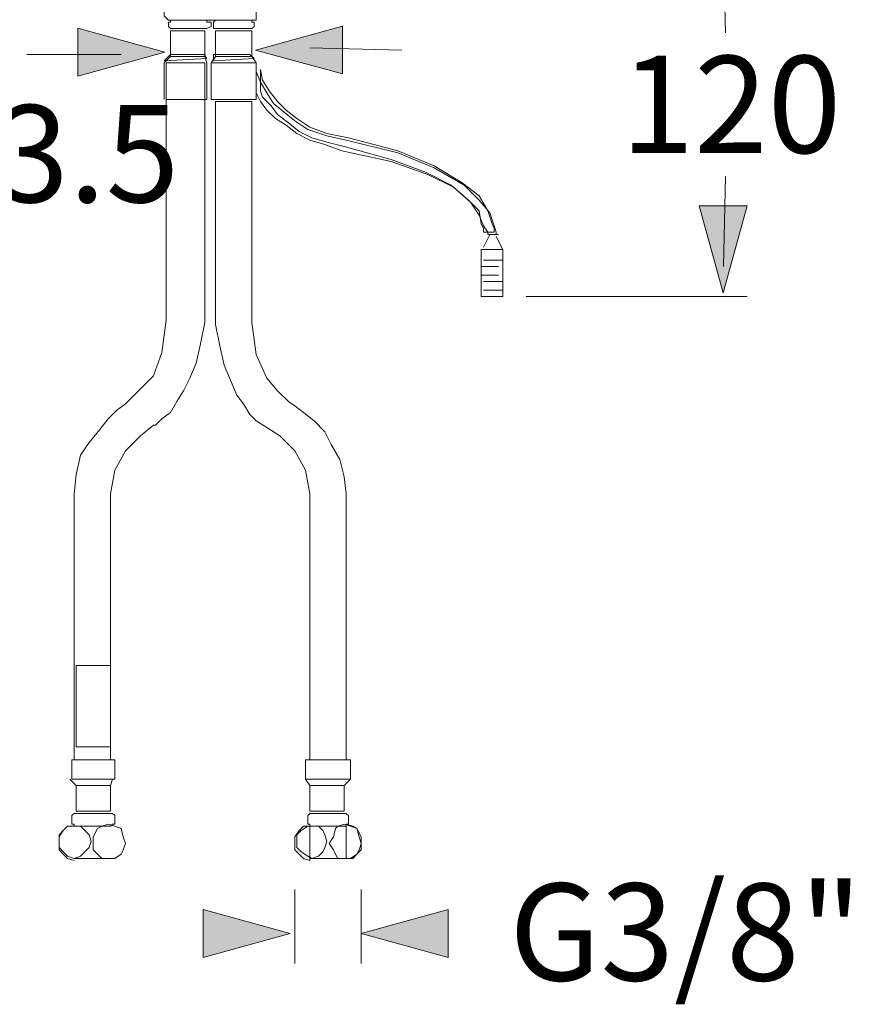
# Model space of a CAD drawing. Units: millimetres. Extents: x -9 to 117, y -118 to -2.
# Drawn here: x 82 to 117, y -63 to -23 of the extents above; entities that cross this region are included whole.
import ezdxf

# ---------------------------------------------------------------- set-up
doc = ezdxf.new("R2010")
doc.units = ezdxf.units.MM
doc.header["$MEASUREMENT"] = 0
doc.layers.add('Ebene 1', color=7, linetype='Continuous')

msp = doc.modelspace()

# ---------------------------------------------------------------- hatches: boundary and pattern name
at = {"layer": 'Ebene 1', "true_color": 0xffffff}
for points in [[(95.672, -23.027), (95.672, -24.994), (92.096, -24.01)], [(84.777, -25.08), (84.777, -23.112), (88.353, -24.096)], [(110.35, -30.425), (112.318, -30.425), (111.334, -34.001)], [(89.939, -61.336), (89.939, -59.368), (93.515, -60.352)], [(100.017, -59.368), (100.017, -61.336), (96.442, -60.352)]]:
    msp.add_hatch(color=7, dxfattribs=at).paths.add_polyline_path(points)

# ---------------------------------------------------------------- linework, layer by layer
at = {"layer": 'Ebene 1', "color": 7, "lineweight": 18, "true_color": 0xffffff}
for points in [[(111.347, -20.042), (111.435, -23.305)], [(90.003, -23.128), (90.003, -23.128), (90.092, -23.128), (90.092, -23.128), (90.268, -23.04), (90.268, -22.952), (90.268, -22.864), (90.268, -22.864), (90.092, -22.864), (90.092, -22.776), (90.003, -22.776), (88.681, -22.776), (88.592, -22.776), (88.592, -22.864), (88.504, -22.864), (88.504, -22.864), (88.504, -22.952), (88.504, -23.04), (88.592, -23.128), (88.592, -23.128), (88.681, -23.128), (90.003, -23.128)], [(90.003, -24.275), (90.003, -23.217), (88.592, -23.217), (88.592, -24.275), (90.003, -24.275)], [(91.944, -24.275), (91.944, -23.217), (90.444, -23.217), (90.444, -24.275), (91.944, -24.275)], [(82.683, -24.187), (85.77, -24.187), (86.564, -24.187)], [(88.592, -24.275), (88.328, -24.54), (88.328, -26.039)], [(90.003, -24.275), (90.092, -24.54), (90.092, -26.039), (90.003, -26.039)], [(90.444, -24.275), (90.268, -24.54)], [(91.944, -24.275), (92.12, -24.54)], [(92.12, -26.039), (92.12, -24.54), (90.268, -24.54), (90.268, -26.039), (92.12, -26.039)], [(111.435, -29.214), (111.347, -32.918)], [(101.469, -33.535), (102.262, -33.535)], [(101.469, -33.888), (102.262, -33.888)], [(86.035, -57.26), (86.035, -57.26), (85.594, -57.26), (85.065, -57.26), (84.8, -57.26), (84.623, -57.26)], [(94.325, -57.26), (94.325, -57.26), (94.413, -57.26), (94.766, -57.26), (95.295, -57.26), (95.824, -57.26)]]:
    msp.add_lwpolyline(points, dxfattribs=at)
at = {"layer": 'Ebene 1', "lineweight": 0}
for points in [[(95.672, -23.027), (95.672, -24.994), (92.096, -24.01), (92.096, -24.01), (95.672, -23.027)], [(84.777, -25.08), (84.777, -23.112), (88.353, -24.096), (88.353, -24.096), (84.777, -25.08)], [(110.35, -30.425), (112.318, -30.425), (111.334, -34.001), (111.334, -34.001), (110.35, -30.425)], [(89.939, -61.336), (89.939, -59.368), (93.515, -60.352), (93.515, -60.352), (89.939, -61.336)], [(100.017, -59.368), (100.017, -61.336), (96.442, -60.352), (96.442, -60.352), (100.017, -59.368)]]:
    msp.add_lwpolyline(points, dxfattribs=at)
at = {"layer": 'Ebene 1', "color": 7, "lineweight": 15, "true_color": 0xffffff}
for points in [[(94.325, -23.922), (98.117, -24.01)], [(103.223, -34.153), (112.317, -34.153)], [(93.708, -58.535), (93.708, -61.581)], [(96.442, -58.535), (96.442, -61.581)]]:
    msp.add_lwpolyline(points, dxfattribs=at)
at = {"layer": 'Ebene 1', "color": 7, "lineweight": 20, "true_color": 0xffffff}
for points in [[(92.297, -25.686), (92.297, -25.686), (92.385, -25.951), (92.737, -26.303), (93.002, -26.656), (93.443, -27.009), (93.884, -27.362), (94.413, -27.626), (95.031, -27.803), (95.736, -27.979), (97.676, -28.508), (99.087, -29.037), (100.146, -29.567), (100.851, -30.184), (101.292, -30.625), (101.381, -31.154), (101.469, -31.331), (101.469, -31.507), (101.91, -31.507), (101.91, -31.331), (101.822, -31.154), (101.645, -30.625), (101.292, -30.008), (100.587, -29.478), (99.44, -28.773), (97.941, -28.156), (95.912, -27.626), (95.031, -27.45), (94.325, -27.185), (93.796, -26.833), (93.355, -26.48), (93.002, -26.127), (92.649, -25.686), (92.385, -25.245), (92.297, -24.804), (92.297, -25.686)], [(86.123, -49.587), (86.123, -42.267), (86.299, -41.297), (86.74, -40.503), (87.358, -39.885), (87.887, -39.444), (87.975, -39.444), (88.24, -39.18), (88.592, -38.915), (88.857, -38.474), (89.122, -38.033), (89.386, -37.504), (89.651, -36.887), (89.827, -36.093), (90.003, -35.211), (90.003, -35.211), (90.003, -35.123), (90.003, -26.039), (88.416, -26.039), (88.416, -35.123), (88.24, -36.446), (87.887, -37.416), (87.358, -37.945), (87.005, -38.298), (86.74, -38.562), (86.387, -38.827), (86.035, -39.18), (85.682, -39.621), (85.241, -40.15), (84.888, -40.679), (84.711, -41.473), (84.623, -42.267), (84.623, -49.675)], [(95.824, -53.203), (95.824, -42.267), (95.736, -41.561), (95.56, -40.856), (95.207, -40.238), (94.942, -39.709), (94.501, -39.268), (94.06, -38.915), (93.708, -38.651), (93.443, -38.474), (93.002, -38.033), (92.561, -37.504), (92.12, -36.534), (91.944, -35.211), (91.944, -26.127), (90.444, -26.127), (90.444, -35.211), (90.444, -35.211), (90.444, -35.299), (90.621, -36.181), (90.797, -36.975), (91.062, -37.592), (91.326, -38.21), (91.591, -38.562), (91.856, -39.003), (92.12, -39.268), (92.561, -39.533), (92.561, -39.533), (93.09, -39.885), (93.708, -40.503), (94.149, -41.297), (94.325, -42.267), (94.325, -53.203)], [(101.733, -31.595), (101.469, -32.124)], [(102.262, -32.212), (101.998, -31.683)], [(102.262, -34.153), (102.262, -32.212), (101.381, -32.212), (101.381, -34.153), (102.262, -34.153)], [(101.469, -32.653), (102.262, -32.653)], [(101.381, -32.918), (102.086, -32.918)], [(101.381, -33.271), (102.086, -33.271)], [(84.623, -49.675), (84.623, -53.203), (86.299, -53.203)], [(86.123, -53.203), (86.123, -49.675)], [(86.299, -53.997), (86.299, -53.203), (84.535, -53.203), (84.535, -53.997), (86.299, -53.997)], [(96.001, -53.997), (96.001, -53.203), (94.149, -53.203), (94.149, -53.997), (96.001, -53.997)], [(84.711, -54.261), (84.447, -53.997)], [(86.123, -55.319), (86.123, -54.261), (84.711, -54.261), (84.711, -55.319), (86.123, -55.319)], [(86.123, -54.261), (86.211, -53.997)], [(94.325, -54.261), (94.149, -53.997)], [(95.736, -55.319), (95.736, -54.261), (94.325, -54.261), (94.325, -55.319), (95.736, -55.319)], [(95.736, -54.261), (96.001, -53.997)], [(86.035, -55.937), (86.035, -55.937), (86.123, -55.937), (86.211, -55.849), (86.299, -55.849), (86.299, -55.672), (86.299, -55.584), (86.299, -55.496), (86.211, -55.408), (86.123, -55.408), (86.035, -55.408), (84.711, -55.408), (84.623, -55.408), (84.623, -55.408), (84.535, -55.496), (84.535, -55.584), (84.535, -55.672), (84.535, -55.849), (84.623, -55.849), (84.623, -55.937), (84.711, -55.937), (86.035, -55.937)], [(95.736, -55.937), (95.736, -55.937), (95.824, -55.937), (95.824, -55.849), (95.912, -55.849), (95.912, -55.672), (95.912, -55.584), (95.912, -55.496), (95.824, -55.408), (95.824, -55.408), (95.736, -55.408), (94.413, -55.408), (94.325, -55.408), (94.325, -55.408), (94.237, -55.496), (94.237, -55.584), (94.237, -55.672), (94.237, -55.849), (94.325, -55.849), (94.325, -55.937), (94.413, -55.937), (95.736, -55.937)], [(86.035, -57.26), (86.035, -57.26), (86.299, -57.26), (86.564, -57.083), (86.652, -56.907), (86.74, -56.642), (86.652, -56.378), (86.564, -56.025), (86.299, -55.937), (86.035, -55.849), (85.77, -55.937), (85.594, -56.025), (85.417, -56.378), (85.417, -56.642), (85.417, -56.907), (85.594, -57.083), (85.77, -57.26), (86.035, -57.26)], [(86.035, -57.26), (86.035, -57.26), (86.299, -57.26), (86.564, -57.083), (86.652, -56.907), (86.74, -56.642), (86.652, -56.378), (86.564, -56.025), (86.299, -55.937), (86.035, -55.849)], [(95.736, -57.26), (95.736, -57.26), (96.001, -57.26), (96.265, -57.083), (96.353, -56.907), (96.442, -56.642), (96.353, -56.378), (96.265, -56.025), (96.001, -55.937), (95.736, -55.849), (95.472, -55.937), (95.383, -56.025), (95.295, -56.378), (95.119, -56.642), (95.295, -56.907), (95.383, -57.083), (95.472, -57.26), (95.736, -57.26)], [(95.824, -57.26), (95.824, -57.26), (96.089, -57.26), (96.265, -57.083), (96.442, -56.907), (96.442, -56.642), (96.442, -56.378), (96.265, -56.025), (96.089, -55.937), (95.824, -55.849)], [(84.623, -55.937), (84.623, -55.937), (84.359, -55.937), (84.182, -56.113), (84.006, -56.378), (84.006, -56.642), (84.006, -56.907), (84.182, -57.083), (84.359, -57.26), (84.623, -57.348)], [(84.623, -57.26), (84.623, -57.26), (84.888, -57.172), (85.065, -56.995), (85.241, -56.819), (85.329, -56.554), (85.241, -56.29), (85.065, -56.113), (84.888, -55.937), (84.623, -55.937), (84.359, -55.937), (84.182, -56.113), (84.006, -56.29), (84.006, -56.554), (84.006, -56.819), (84.182, -56.995), (84.359, -57.172), (84.623, -57.26)], [(84.623, -55.937), (86.035, -55.937)], [(94.325, -55.937), (94.325, -55.937), (94.06, -55.937), (93.884, -56.113), (93.708, -56.378), (93.708, -56.642), (93.708, -56.907), (93.884, -57.083), (94.06, -57.26), (94.325, -57.348)], [(94.413, -57.26), (94.413, -57.26), (94.678, -57.172), (94.854, -56.995), (94.942, -56.819), (95.031, -56.554), (94.942, -56.29), (94.854, -56.113), (94.678, -55.937), (94.413, -55.937), (94.237, -55.937), (93.972, -56.113), (93.796, -56.29), (93.796, -56.554), (93.796, -56.819), (93.972, -56.995), (94.237, -57.172), (94.413, -57.26)], [(94.325, -55.937), (95.824, -55.937)]]:
    msp.add_lwpolyline(points, dxfattribs=at)
for points, knots in [([(92.032, -22.776), (92.032, -22.776), (92.12, -22.776), (92.12, -22.776), (92.12, -22.776), (92.12, -22.687), (92.12, -22.687), (92.12, -22.687), (92.12, -22.599), (92.12, -22.599), (92.12, -22.599), (92.12, -22.511), (92.12, -22.511), (92.12, -22.511), (92.12, -21.982), (92.12, -21.982), (92.12, -21.982), (92.12, -21.894), (92.12, -21.894), (92.12, -21.894), (92.12, -21.894), (92.12, -21.894), (92.12, -21.894), (92.12, -21.894), (92.12, -21.894), (92.12, -21.894), (92.032, -21.894), (92.032, -21.894), (92.032, -21.894), (88.592, -21.894), (88.592, -21.894), (88.592, -21.894), (88.504, -21.894), (88.504, -21.894), (88.504, -21.894), (88.416, -21.894), (88.416, -21.894), (88.416, -21.894), (88.328, -21.894), (88.328, -21.894), (88.328, -21.894), (88.328, -21.982), (88.328, -21.982), (88.328, -21.982), (88.328, -22.511), (88.328, -22.511), (88.328, -22.511), (88.328, -22.599), (88.328, -22.599), (88.328, -22.599), (88.416, -22.687), (88.416, -22.687), (88.416, -22.687), (88.504, -22.776), (88.504, -22.776), (88.504, -22.776), (88.592, -22.776), (88.592, -22.776), (88.592, -22.776), (92.032, -22.776), (92.032, -22.776), (92.032, -22.776), (92.032, -22.776), (92.032, -22.776), (92.032, -22.776), (92.032, -22.776), (92.032, -22.776)], [0, 0, 0, 0, 1, 1, 1, 2, 2, 2, 3, 3, 3, 4, 4, 4, 5, 5, 5, 6, 6, 6, 7, 7, 7, 8, 8, 8, 9, 9, 9, 10, 10, 10, 11, 11, 11, 12, 12, 12, 13, 13, 13, 14, 14, 14, 15, 15, 15, 16, 16, 16, 17, 17, 17, 18, 18, 18, 19, 19, 19, 20, 20, 20, 21, 21, 21, 22, 22, 22, 22]), ([(92.032, -22.776), (92.032, -22.776), (92.032, -22.776), (92.032, -22.776), (92.032, -22.776), (92.12, -22.776), (92.12, -22.776), (92.12, -22.776), (92.12, -22.687), (92.12, -22.687), (92.12, -22.687), (92.12, -22.599), (92.12, -22.599), (92.12, -22.599), (92.12, -22.511), (92.12, -22.511), (92.12, -22.511), (92.12, -21.982), (92.12, -21.982), (92.12, -21.982), (92.12, -21.894), (92.12, -21.894), (92.12, -21.894), (92.12, -21.894), (92.12, -21.894), (92.12, -21.894), (92.12, -21.894), (92.12, -21.894), (92.12, -21.894), (92.032, -21.894), (92.032, -21.894), (92.032, -21.894), (88.592, -21.894), (88.592, -21.894), (88.592, -21.894), (88.504, -21.894), (88.504, -21.894), (88.504, -21.894), (88.416, -21.894), (88.416, -21.894), (88.416, -21.894), (88.328, -21.894), (88.328, -21.894), (88.328, -21.894), (88.328, -21.982), (88.328, -21.982), (88.328, -21.982), (88.328, -22.511), (88.328, -22.511), (88.328, -22.511), (88.328, -22.599), (88.328, -22.599), (88.328, -22.599), (88.416, -22.687), (88.416, -22.687), (88.416, -22.687), (88.504, -22.776), (88.504, -22.776), (88.504, -22.776), (88.592, -22.776), (88.592, -22.776), (88.592, -22.776), (92.032, -22.776), (92.032, -22.776)], [0, 0, 0, 0, 1, 1, 1, 2, 2, 2, 3, 3, 3, 4, 4, 4, 5, 5, 5, 6, 6, 6, 7, 7, 7, 8, 8, 8, 9, 9, 9, 10, 10, 10, 11, 11, 11, 12, 12, 12, 13, 13, 13, 14, 14, 14, 15, 15, 15, 16, 16, 16, 17, 17, 17, 18, 18, 18, 19, 19, 19, 20, 20, 20, 21, 21, 21, 21]), ([(92.12, -25.774), (92.12, -25.774), (92.297, -26.127), (92.297, -26.127), (92.297, -26.127), (92.561, -26.48), (92.561, -26.48), (92.561, -26.48), (92.914, -26.833), (92.914, -26.833), (92.914, -26.833), (93.355, -27.097), (93.355, -27.097), (93.355, -27.097), (93.796, -27.45), (93.796, -27.45), (93.796, -27.45), (94.325, -27.715), (94.325, -27.715), (94.325, -27.715), (94.942, -27.891), (94.942, -27.891), (94.942, -27.891), (95.648, -28.156), (95.648, -28.156), (95.648, -28.156), (97.676, -28.597), (97.676, -28.597), (97.676, -28.597), (99.176, -29.126), (99.176, -29.126), (99.176, -29.126), (100.234, -29.655), (100.234, -29.655), (100.234, -29.655), (100.94, -30.272), (100.94, -30.272), (100.94, -30.272), (101.292, -30.801), (101.292, -30.801), (101.292, -30.801), (101.469, -31.242), (101.469, -31.242), (101.469, -31.242), (101.645, -31.507), (101.645, -31.507), (101.645, -31.507), (101.645, -31.595), (101.645, -31.595), (101.645, -31.595), (101.998, -31.595), (101.998, -31.595), (101.998, -31.595), (101.998, -31.507), (101.998, -31.507), (101.998, -31.507), (101.91, -31.242), (101.91, -31.242), (101.91, -31.242), (101.733, -30.713), (101.733, -30.713), (101.733, -30.713), (101.292, -30.184), (101.292, -30.184), (101.292, -30.184), (100.675, -29.567), (100.675, -29.567), (100.675, -29.567), (99.44, -28.861), (99.44, -28.861), (99.44, -28.861), (97.941, -28.244), (97.941, -28.244), (97.941, -28.244), (95.824, -27.715), (95.824, -27.715), (95.824, -27.715), (95.031, -27.538), (95.031, -27.538), (95.031, -27.538), (94.237, -27.274), (94.237, -27.274), (94.237, -27.274), (93.708, -26.921), (93.708, -26.921), (93.708, -26.921), (93.267, -26.568), (93.267, -26.568), (93.267, -26.568), (92.826, -26.215), (92.826, -26.215), (92.826, -26.215), (92.561, -25.774), (92.561, -25.774), (92.561, -25.774), (92.297, -25.333), (92.297, -25.333), (92.297, -25.333), (92.12, -24.892), (92.12, -24.892), (92.12, -24.892), (92.12, -25.774), (92.12, -25.774), (92.12, -25.774), (92.12, -25.774), (92.12, -25.774), (92.12, -25.774), (92.12, -25.774), (92.12, -25.774)], [0, 0, 0, 0, 1, 1, 1, 2, 2, 2, 3, 3, 3, 4, 4, 4, 5, 5, 5, 6, 6, 6, 7, 7, 7, 8, 8, 8, 9, 9, 9, 10, 10, 10, 11, 11, 11, 12, 12, 12, 13, 13, 13, 14, 14, 14, 15, 15, 15, 16, 16, 16, 17, 17, 17, 18, 18, 18, 19, 19, 19, 20, 20, 20, 21, 21, 21, 22, 22, 22, 23, 23, 23, 24, 24, 24, 25, 25, 25, 26, 26, 26, 27, 27, 27, 28, 28, 28, 29, 29, 29, 30, 30, 30, 31, 31, 31, 32, 32, 32, 33, 33, 33, 34, 34, 34, 35, 35, 35, 36, 36, 36, 36]), ([(86.123, -49.587), (86.123, -49.587), (86.123, -49.587), (86.123, -49.587), (86.123, -49.587), (86.123, -49.587), (86.123, -49.587), (86.123, -49.587), (86.123, -42.267), (86.123, -42.267), (86.123, -42.267), (86.299, -41.297), (86.299, -41.297), (86.299, -41.297), (86.74, -40.503), (86.74, -40.503), (86.74, -40.503), (87.358, -39.885), (87.358, -39.885), (87.358, -39.885), (87.887, -39.444), (87.887, -39.444), (87.887, -39.444), (87.975, -39.444), (87.975, -39.444), (87.975, -39.444), (88.24, -39.18), (88.24, -39.18), (88.24, -39.18), (88.592, -38.915), (88.592, -38.915), (88.592, -38.915), (88.857, -38.474), (88.857, -38.474), (88.857, -38.474), (89.122, -38.033), (89.122, -38.033), (89.122, -38.033), (89.386, -37.504), (89.386, -37.504), (89.386, -37.504), (89.651, -36.887), (89.651, -36.887), (89.651, -36.887), (89.827, -36.093), (89.827, -36.093), (89.827, -36.093), (90.003, -35.211), (90.003, -35.211), (90.003, -35.211), (90.003, -35.211), (90.003, -35.211), (90.003, -35.211), (90.003, -35.123), (90.003, -35.123), (90.003, -35.123), (90.003, -26.039), (90.003, -26.039), (90.003, -26.039), (88.416, -26.039), (88.416, -26.039), (88.416, -26.039), (88.416, -35.123), (88.416, -35.123), (88.416, -35.123), (88.24, -36.446), (88.24, -36.446), (88.24, -36.446), (87.887, -37.416), (87.887, -37.416), (87.887, -37.416), (87.358, -37.945), (87.358, -37.945), (87.358, -37.945), (87.005, -38.298), (87.005, -38.298), (87.005, -38.298), (86.74, -38.562), (86.74, -38.562), (86.74, -38.562), (86.387, -38.827), (86.387, -38.827), (86.387, -38.827), (86.035, -39.18), (86.035, -39.18), (86.035, -39.18), (85.682, -39.621), (85.682, -39.621), (85.682, -39.621), (85.241, -40.15), (85.241, -40.15), (85.241, -40.15), (84.888, -40.679), (84.888, -40.679), (84.888, -40.679), (84.711, -41.473), (84.711, -41.473), (84.711, -41.473), (84.623, -42.267), (84.623, -42.267), (84.623, -42.267), (84.623, -49.675), (84.623, -49.675)], [0, 0, 0, 0, 1, 1, 1, 2, 2, 2, 3, 3, 3, 4, 4, 4, 5, 5, 5, 6, 6, 6, 7, 7, 7, 8, 8, 8, 9, 9, 9, 10, 10, 10, 11, 11, 11, 12, 12, 12, 13, 13, 13, 14, 14, 14, 15, 15, 15, 16, 16, 16, 17, 17, 17, 18, 18, 18, 19, 19, 19, 20, 20, 20, 21, 21, 21, 22, 22, 22, 23, 23, 23, 24, 24, 24, 25, 25, 25, 26, 26, 26, 27, 27, 27, 28, 28, 28, 29, 29, 29, 30, 30, 30, 31, 31, 31, 32, 32, 32, 33, 33, 33, 34, 34, 34, 34]), ([(95.824, -53.203), (95.824, -53.203), (95.824, -42.267), (95.824, -42.267), (95.824, -42.267), (95.736, -41.561), (95.736, -41.561), (95.736, -41.561), (95.56, -40.856), (95.56, -40.856), (95.56, -40.856), (95.207, -40.238), (95.207, -40.238), (95.207, -40.238), (94.942, -39.709), (94.942, -39.709), (94.942, -39.709), (94.501, -39.268), (94.501, -39.268), (94.501, -39.268), (94.06, -38.915), (94.06, -38.915), (94.06, -38.915), (93.708, -38.651), (93.708, -38.651), (93.708, -38.651), (93.443, -38.474), (93.443, -38.474), (93.443, -38.474), (93.002, -38.033), (93.002, -38.033), (93.002, -38.033), (92.561, -37.504), (92.561, -37.504), (92.561, -37.504), (92.12, -36.534), (92.12, -36.534), (92.12, -36.534), (91.944, -35.211), (91.944, -35.211), (91.944, -35.211), (91.944, -26.127), (91.944, -26.127), (91.944, -26.127), (90.444, -26.127), (90.444, -26.127), (90.444, -26.127), (90.444, -35.211), (90.444, -35.211), (90.444, -35.211), (90.444, -35.211), (90.444, -35.211), (90.444, -35.211), (90.444, -35.299), (90.444, -35.299), (90.444, -35.299), (90.621, -36.181), (90.621, -36.181), (90.621, -36.181), (90.797, -36.975), (90.797, -36.975), (90.797, -36.975), (91.062, -37.592), (91.062, -37.592), (91.062, -37.592), (91.326, -38.21), (91.326, -38.21), (91.326, -38.21), (91.591, -38.562), (91.591, -38.562), (91.591, -38.562), (91.856, -39.003), (91.856, -39.003), (91.856, -39.003), (92.12, -39.268), (92.12, -39.268), (92.12, -39.268), (92.561, -39.533), (92.561, -39.533), (92.561, -39.533), (92.561, -39.533), (92.561, -39.533), (92.561, -39.533), (93.09, -39.885), (93.09, -39.885), (93.09, -39.885), (93.708, -40.503), (93.708, -40.503), (93.708, -40.503), (94.149, -41.297), (94.149, -41.297), (94.149, -41.297), (94.325, -42.267), (94.325, -42.267), (94.325, -42.267), (94.325, -53.203), (94.325, -53.203), (94.325, -53.203), (95.824, -53.203), (95.824, -53.203), (95.824, -53.203), (95.824, -53.203), (95.824, -53.203), (95.824, -53.203), (95.824, -53.203), (95.824, -53.203)], [0, 0, 0, 0, 1, 1, 1, 2, 2, 2, 3, 3, 3, 4, 4, 4, 5, 5, 5, 6, 6, 6, 7, 7, 7, 8, 8, 8, 9, 9, 9, 10, 10, 10, 11, 11, 11, 12, 12, 12, 13, 13, 13, 14, 14, 14, 15, 15, 15, 16, 16, 16, 17, 17, 17, 18, 18, 18, 19, 19, 19, 20, 20, 20, 21, 21, 21, 22, 22, 22, 23, 23, 23, 24, 24, 24, 25, 25, 25, 26, 26, 26, 27, 27, 27, 28, 28, 28, 29, 29, 29, 30, 30, 30, 31, 31, 31, 32, 32, 32, 33, 33, 33, 34, 34, 34, 35, 35, 35, 35]), ([(101.733, -31.595), (101.733, -31.595), (101.469, -32.124), (101.469, -32.124), (101.469, -32.124), (101.733, -31.595), (101.733, -31.595), (101.733, -31.595), (101.733, -31.595), (101.733, -31.595), (101.733, -31.595), (101.733, -31.595), (101.733, -31.595)], [0, 0, 0, 0, 1, 1, 1, 2, 2, 2, 3, 3, 3, 4, 4, 4, 4]), ([(102.086, -31.595), (102.086, -31.595), (101.645, -31.595), (101.645, -31.595), (101.645, -31.595), (102.086, -31.595), (102.086, -31.595), (102.086, -31.595), (102.086, -31.595), (102.086, -31.595), (102.086, -31.595), (102.086, -31.595), (102.086, -31.595)], [0, 0, 0, 0, 1, 1, 1, 2, 2, 2, 3, 3, 3, 4, 4, 4, 4]), ([(102.086, -31.595), (102.086, -31.595), (101.645, -31.595), (101.645, -31.595), (101.645, -31.595), (102.086, -31.595), (102.086, -31.595)], [0, 0, 0, 0, 1, 1, 1, 2, 2, 2, 2]), ([(102.262, -32.212), (102.262, -32.212), (101.998, -31.683), (101.998, -31.683), (101.998, -31.683), (102.262, -32.212), (102.262, -32.212), (102.262, -32.212), (102.262, -32.212), (102.262, -32.212), (102.262, -32.212), (102.262, -32.212), (102.262, -32.212)], [0, 0, 0, 0, 1, 1, 1, 2, 2, 2, 3, 3, 3, 4, 4, 4, 4]), ([(102.262, -34.153), (102.262, -34.153), (102.262, -32.212), (102.262, -32.212), (102.262, -32.212), (101.381, -32.212), (101.381, -32.212), (101.381, -32.212), (101.381, -34.153), (101.381, -34.153), (101.381, -34.153), (102.262, -34.153), (102.262, -34.153), (102.262, -34.153), (102.262, -34.153), (102.262, -34.153), (102.262, -34.153), (102.262, -34.153), (102.262, -34.153)], [0, 0, 0, 0, 1, 1, 1, 2, 2, 2, 3, 3, 3, 4, 4, 4, 5, 5, 5, 6, 6, 6, 6]), ([(101.469, -32.653), (101.469, -32.653), (102.262, -32.653), (102.262, -32.653), (102.262, -32.653), (101.469, -32.653), (101.469, -32.653), (101.469, -32.653), (101.469, -32.653), (101.469, -32.653), (101.469, -32.653), (101.469, -32.653), (101.469, -32.653)], [0, 0, 0, 0, 1, 1, 1, 2, 2, 2, 3, 3, 3, 4, 4, 4, 4]), ([(101.381, -32.918), (101.381, -32.918), (102.086, -32.918), (102.086, -32.918), (102.086, -32.918), (101.381, -32.918), (101.381, -32.918), (101.381, -32.918), (101.381, -32.918), (101.381, -32.918), (101.381, -32.918), (101.381, -32.918), (101.381, -32.918)], [0, 0, 0, 0, 1, 1, 1, 2, 2, 2, 3, 3, 3, 4, 4, 4, 4]), ([(101.381, -33.271), (101.381, -33.271), (102.086, -33.271), (102.086, -33.271), (102.086, -33.271), (101.381, -33.271), (101.381, -33.271), (101.381, -33.271), (101.381, -33.271), (101.381, -33.271), (101.381, -33.271), (101.381, -33.271), (101.381, -33.271)], [0, 0, 0, 0, 1, 1, 1, 2, 2, 2, 3, 3, 3, 4, 4, 4, 4]), ([(86.123, -52.674), (86.123, -52.674), (86.123, -49.322), (86.123, -49.322), (86.123, -49.322), (84.711, -49.322), (84.711, -49.322), (84.711, -49.322), (84.711, -52.674), (84.711, -52.674), (84.711, -52.674), (86.123, -52.674), (86.123, -52.674), (86.123, -52.674), (86.123, -52.674), (86.123, -52.674), (86.123, -52.674), (86.123, -52.674), (86.123, -52.674)], [0, 0, 0, 0, 1, 1, 1, 2, 2, 2, 3, 3, 3, 4, 4, 4, 5, 5, 5, 6, 6, 6, 6]), ([(84.623, -49.675), (84.623, -49.675), (84.623, -49.675), (84.623, -49.675), (84.623, -49.675), (84.623, -49.675), (84.623, -49.675), (84.623, -49.675), (84.623, -53.203), (84.623, -53.203), (84.623, -53.203), (86.299, -53.203), (86.299, -53.203)], [0, 0, 0, 0, 1, 1, 1, 2, 2, 2, 3, 3, 3, 4, 4, 4, 4]), ([(86.123, -53.203), (86.123, -53.203), (86.123, -49.675), (86.123, -49.675), (86.123, -49.675), (86.123, -53.203), (86.123, -53.203), (86.123, -53.203), (86.123, -53.203), (86.123, -53.203), (86.123, -53.203), (86.123, -53.203), (86.123, -53.203)], [0, 0, 0, 0, 1, 1, 1, 2, 2, 2, 3, 3, 3, 4, 4, 4, 4]), ([(86.299, -53.997), (86.299, -53.997), (86.299, -53.203), (86.299, -53.203), (86.299, -53.203), (84.535, -53.203), (84.535, -53.203), (84.535, -53.203), (84.535, -53.997), (84.535, -53.997), (84.535, -53.997), (86.299, -53.997), (86.299, -53.997), (86.299, -53.997), (86.299, -53.997), (86.299, -53.997), (86.299, -53.997), (86.299, -53.997), (86.299, -53.997)], [0, 0, 0, 0, 1, 1, 1, 2, 2, 2, 3, 3, 3, 4, 4, 4, 5, 5, 5, 6, 6, 6, 6]), ([(96.001, -53.997), (96.001, -53.997), (96.001, -53.203), (96.001, -53.203), (96.001, -53.203), (94.149, -53.203), (94.149, -53.203), (94.149, -53.203), (94.149, -53.997), (94.149, -53.997), (94.149, -53.997), (96.001, -53.997), (96.001, -53.997), (96.001, -53.997), (96.001, -53.997), (96.001, -53.997), (96.001, -53.997), (96.001, -53.997), (96.001, -53.997)], [0, 0, 0, 0, 1, 1, 1, 2, 2, 2, 3, 3, 3, 4, 4, 4, 5, 5, 5, 6, 6, 6, 6]), ([(86.123, -55.319), (86.123, -55.319), (86.123, -54.261), (86.123, -54.261), (86.123, -54.261), (84.711, -54.261), (84.711, -54.261), (84.711, -54.261), (84.711, -55.319), (84.711, -55.319), (84.711, -55.319), (86.123, -55.319), (86.123, -55.319), (86.123, -55.319), (86.123, -55.319), (86.123, -55.319), (86.123, -55.319), (86.123, -55.319), (86.123, -55.319)], [0, 0, 0, 0, 1, 1, 1, 2, 2, 2, 3, 3, 3, 4, 4, 4, 5, 5, 5, 6, 6, 6, 6]), ([(94.325, -54.261), (94.325, -54.261), (94.149, -53.997), (94.149, -53.997), (94.149, -53.997), (94.325, -54.261), (94.325, -54.261), (94.325, -54.261), (94.325, -54.261), (94.325, -54.261), (94.325, -54.261), (94.325, -54.261), (94.325, -54.261)], [0, 0, 0, 0, 1, 1, 1, 2, 2, 2, 3, 3, 3, 4, 4, 4, 4]), ([(95.736, -55.319), (95.736, -55.319), (95.736, -54.261), (95.736, -54.261), (95.736, -54.261), (94.325, -54.261), (94.325, -54.261), (94.325, -54.261), (94.325, -55.319), (94.325, -55.319), (94.325, -55.319), (95.736, -55.319), (95.736, -55.319), (95.736, -55.319), (95.736, -55.319), (95.736, -55.319), (95.736, -55.319), (95.736, -55.319), (95.736, -55.319)], [0, 0, 0, 0, 1, 1, 1, 2, 2, 2, 3, 3, 3, 4, 4, 4, 5, 5, 5, 6, 6, 6, 6]), ([(95.736, -54.261), (95.736, -54.261), (96.001, -53.997), (96.001, -53.997), (96.001, -53.997), (95.736, -54.261), (95.736, -54.261), (95.736, -54.261), (95.736, -54.261), (95.736, -54.261), (95.736, -54.261), (95.736, -54.261), (95.736, -54.261)], [0, 0, 0, 0, 1, 1, 1, 2, 2, 2, 3, 3, 3, 4, 4, 4, 4]), ([(86.035, -55.937), (86.035, -55.937), (86.123, -55.937), (86.123, -55.937), (86.123, -55.937), (86.211, -55.849), (86.211, -55.849), (86.211, -55.849), (86.299, -55.849), (86.299, -55.849), (86.299, -55.849), (86.299, -55.672), (86.299, -55.672), (86.299, -55.672), (86.299, -55.584), (86.299, -55.584), (86.299, -55.584), (86.299, -55.496), (86.299, -55.496), (86.299, -55.496), (86.211, -55.408), (86.211, -55.408), (86.211, -55.408), (86.123, -55.408), (86.123, -55.408), (86.123, -55.408), (86.035, -55.408), (86.035, -55.408), (86.035, -55.408), (84.711, -55.408), (84.711, -55.408), (84.711, -55.408), (84.623, -55.408), (84.623, -55.408), (84.623, -55.408), (84.623, -55.408), (84.623, -55.408), (84.623, -55.408), (84.535, -55.496), (84.535, -55.496), (84.535, -55.496), (84.535, -55.584), (84.535, -55.584), (84.535, -55.584), (84.535, -55.672), (84.535, -55.672), (84.535, -55.672), (84.535, -55.849), (84.535, -55.849), (84.535, -55.849), (84.623, -55.849), (84.623, -55.849), (84.623, -55.849), (84.623, -55.937), (84.623, -55.937), (84.623, -55.937), (84.711, -55.937), (84.711, -55.937), (84.711, -55.937), (86.035, -55.937), (86.035, -55.937), (86.035, -55.937), (86.035, -55.937), (86.035, -55.937), (86.035, -55.937), (86.035, -55.937), (86.035, -55.937)], [0, 0, 0, 0, 1, 1, 1, 2, 2, 2, 3, 3, 3, 4, 4, 4, 5, 5, 5, 6, 6, 6, 7, 7, 7, 8, 8, 8, 9, 9, 9, 10, 10, 10, 11, 11, 11, 12, 12, 12, 13, 13, 13, 14, 14, 14, 15, 15, 15, 16, 16, 16, 17, 17, 17, 18, 18, 18, 19, 19, 19, 20, 20, 20, 21, 21, 21, 22, 22, 22, 22]), ([(95.736, -55.937), (95.736, -55.937), (95.824, -55.937), (95.824, -55.937), (95.824, -55.937), (95.824, -55.849), (95.824, -55.849), (95.824, -55.849), (95.912, -55.849), (95.912, -55.849), (95.912, -55.849), (95.912, -55.672), (95.912, -55.672), (95.912, -55.672), (95.912, -55.584), (95.912, -55.584), (95.912, -55.584), (95.912, -55.496), (95.912, -55.496), (95.912, -55.496), (95.824, -55.408), (95.824, -55.408), (95.824, -55.408), (95.824, -55.408), (95.824, -55.408), (95.824, -55.408), (95.736, -55.408), (95.736, -55.408), (95.736, -55.408), (94.413, -55.408), (94.413, -55.408), (94.413, -55.408), (94.325, -55.408), (94.325, -55.408), (94.325, -55.408), (94.325, -55.408), (94.325, -55.408), (94.325, -55.408), (94.237, -55.496), (94.237, -55.496), (94.237, -55.496), (94.237, -55.584), (94.237, -55.584), (94.237, -55.584), (94.237, -55.672), (94.237, -55.672), (94.237, -55.672), (94.237, -55.849), (94.237, -55.849), (94.237, -55.849), (94.325, -55.849), (94.325, -55.849), (94.325, -55.849), (94.325, -55.937), (94.325, -55.937), (94.325, -55.937), (94.413, -55.937), (94.413, -55.937), (94.413, -55.937), (95.736, -55.937), (95.736, -55.937), (95.736, -55.937), (95.736, -55.937), (95.736, -55.937), (95.736, -55.937), (95.736, -55.937), (95.736, -55.937)], [0, 0, 0, 0, 1, 1, 1, 2, 2, 2, 3, 3, 3, 4, 4, 4, 5, 5, 5, 6, 6, 6, 7, 7, 7, 8, 8, 8, 9, 9, 9, 10, 10, 10, 11, 11, 11, 12, 12, 12, 13, 13, 13, 14, 14, 14, 15, 15, 15, 16, 16, 16, 17, 17, 17, 18, 18, 18, 19, 19, 19, 20, 20, 20, 21, 21, 21, 22, 22, 22, 22]), ([(86.035, -57.26), (86.035, -57.26), (86.299, -57.26), (86.299, -57.26), (86.299, -57.26), (86.564, -57.083), (86.564, -57.083), (86.564, -57.083), (86.652, -56.907), (86.652, -56.907), (86.652, -56.907), (86.74, -56.642), (86.74, -56.642), (86.74, -56.642), (86.652, -56.378), (86.652, -56.378), (86.652, -56.378), (86.564, -56.025), (86.564, -56.025), (86.564, -56.025), (86.299, -55.937), (86.299, -55.937), (86.299, -55.937), (86.035, -55.849), (86.035, -55.849), (86.035, -55.849), (85.77, -55.937), (85.77, -55.937), (85.77, -55.937), (85.594, -56.025), (85.594, -56.025), (85.594, -56.025), (85.417, -56.378), (85.417, -56.378), (85.417, -56.378), (85.417, -56.642), (85.417, -56.642), (85.417, -56.642), (85.417, -56.907), (85.417, -56.907), (85.417, -56.907), (85.594, -57.083), (85.594, -57.083), (85.594, -57.083), (85.77, -57.26), (85.77, -57.26), (85.77, -57.26), (86.035, -57.26), (86.035, -57.26), (86.035, -57.26), (86.035, -57.26), (86.035, -57.26), (86.035, -57.26), (86.035, -57.26), (86.035, -57.26)], [0, 0, 0, 0, 1, 1, 1, 2, 2, 2, 3, 3, 3, 4, 4, 4, 5, 5, 5, 6, 6, 6, 7, 7, 7, 8, 8, 8, 9, 9, 9, 10, 10, 10, 11, 11, 11, 12, 12, 12, 13, 13, 13, 14, 14, 14, 15, 15, 15, 16, 16, 16, 17, 17, 17, 18, 18, 18, 18]), ([(95.736, -57.26), (95.736, -57.26), (96.001, -57.26), (96.001, -57.26), (96.001, -57.26), (96.265, -57.083), (96.265, -57.083), (96.265, -57.083), (96.353, -56.907), (96.353, -56.907), (96.353, -56.907), (96.442, -56.642), (96.442, -56.642), (96.442, -56.642), (96.353, -56.378), (96.353, -56.378), (96.353, -56.378), (96.265, -56.025), (96.265, -56.025), (96.265, -56.025), (96.001, -55.937), (96.001, -55.937), (96.001, -55.937), (95.736, -55.849), (95.736, -55.849), (95.736, -55.849), (95.472, -55.937), (95.472, -55.937), (95.472, -55.937), (95.383, -56.025), (95.383, -56.025), (95.383, -56.025), (95.295, -56.378), (95.295, -56.378), (95.295, -56.378), (95.119, -56.642), (95.119, -56.642), (95.119, -56.642), (95.295, -56.907), (95.295, -56.907), (95.295, -56.907), (95.383, -57.083), (95.383, -57.083), (95.383, -57.083), (95.472, -57.26), (95.472, -57.26), (95.472, -57.26), (95.736, -57.26), (95.736, -57.26), (95.736, -57.26), (95.736, -57.26), (95.736, -57.26), (95.736, -57.26), (95.736, -57.26), (95.736, -57.26)], [0, 0, 0, 0, 1, 1, 1, 2, 2, 2, 3, 3, 3, 4, 4, 4, 5, 5, 5, 6, 6, 6, 7, 7, 7, 8, 8, 8, 9, 9, 9, 10, 10, 10, 11, 11, 11, 12, 12, 12, 13, 13, 13, 14, 14, 14, 15, 15, 15, 16, 16, 16, 17, 17, 17, 18, 18, 18, 18]), ([(95.824, -57.26), (95.824, -57.26), (96.089, -57.26), (96.089, -57.26), (96.089, -57.26), (96.265, -57.083), (96.265, -57.083), (96.265, -57.083), (96.442, -56.907), (96.442, -56.907), (96.442, -56.907), (96.442, -56.642), (96.442, -56.642), (96.442, -56.642), (96.442, -56.378), (96.442, -56.378), (96.442, -56.378), (96.265, -56.025), (96.265, -56.025), (96.265, -56.025), (96.089, -55.937), (96.089, -55.937), (96.089, -55.937), (95.824, -55.849), (95.824, -55.849), (95.824, -55.849), (95.824, -57.26), (95.824, -57.26), (95.824, -57.26), (95.824, -57.26), (95.824, -57.26), (95.824, -57.26), (95.824, -57.26), (95.824, -57.26)], [0, 0, 0, 0, 1, 1, 1, 2, 2, 2, 3, 3, 3, 4, 4, 4, 5, 5, 5, 6, 6, 6, 7, 7, 7, 8, 8, 8, 9, 9, 9, 10, 10, 10, 11, 11, 11, 11]), ([(84.623, -57.26), (84.623, -57.26), (84.888, -57.172), (84.888, -57.172), (84.888, -57.172), (85.065, -56.995), (85.065, -56.995), (85.065, -56.995), (85.241, -56.819), (85.241, -56.819), (85.241, -56.819), (85.329, -56.554), (85.329, -56.554), (85.329, -56.554), (85.241, -56.29), (85.241, -56.29), (85.241, -56.29), (85.065, -56.113), (85.065, -56.113), (85.065, -56.113), (84.888, -55.937), (84.888, -55.937), (84.888, -55.937), (84.623, -55.937), (84.623, -55.937), (84.623, -55.937), (84.359, -55.937), (84.359, -55.937), (84.359, -55.937), (84.182, -56.113), (84.182, -56.113), (84.182, -56.113), (84.006, -56.29), (84.006, -56.29), (84.006, -56.29), (84.006, -56.554), (84.006, -56.554), (84.006, -56.554), (84.006, -56.819), (84.006, -56.819), (84.006, -56.819), (84.182, -56.995), (84.182, -56.995), (84.182, -56.995), (84.359, -57.172), (84.359, -57.172), (84.359, -57.172), (84.623, -57.26), (84.623, -57.26), (84.623, -57.26), (84.623, -57.26), (84.623, -57.26), (84.623, -57.26), (84.623, -57.26), (84.623, -57.26)], [0, 0, 0, 0, 1, 1, 1, 2, 2, 2, 3, 3, 3, 4, 4, 4, 5, 5, 5, 6, 6, 6, 7, 7, 7, 8, 8, 8, 9, 9, 9, 10, 10, 10, 11, 11, 11, 12, 12, 12, 13, 13, 13, 14, 14, 14, 15, 15, 15, 16, 16, 16, 17, 17, 17, 18, 18, 18, 18]), ([(84.623, -55.937), (84.623, -55.937), (86.035, -55.937), (86.035, -55.937), (86.035, -55.937), (84.623, -55.937), (84.623, -55.937), (84.623, -55.937), (84.623, -55.937), (84.623, -55.937), (84.623, -55.937), (84.623, -55.937), (84.623, -55.937)], [0, 0, 0, 0, 1, 1, 1, 2, 2, 2, 3, 3, 3, 4, 4, 4, 4]), ([(94.325, -55.937), (94.325, -55.937), (94.06, -55.937), (94.06, -55.937), (94.06, -55.937), (93.884, -56.113), (93.884, -56.113), (93.884, -56.113), (93.708, -56.378), (93.708, -56.378), (93.708, -56.378), (93.708, -56.642), (93.708, -56.642), (93.708, -56.642), (93.708, -56.907), (93.708, -56.907), (93.708, -56.907), (93.884, -57.083), (93.884, -57.083), (93.884, -57.083), (94.06, -57.26), (94.06, -57.26), (94.06, -57.26), (94.325, -57.348), (94.325, -57.348), (94.325, -57.348), (94.325, -55.937), (94.325, -55.937), (94.325, -55.937), (94.325, -55.937), (94.325, -55.937), (94.325, -55.937), (94.325, -55.937), (94.325, -55.937)], [0, 0, 0, 0, 1, 1, 1, 2, 2, 2, 3, 3, 3, 4, 4, 4, 5, 5, 5, 6, 6, 6, 7, 7, 7, 8, 8, 8, 9, 9, 9, 10, 10, 10, 11, 11, 11, 11]), ([(94.413, -57.26), (94.413, -57.26), (94.678, -57.172), (94.678, -57.172), (94.678, -57.172), (94.854, -56.995), (94.854, -56.995), (94.854, -56.995), (94.942, -56.819), (94.942, -56.819), (94.942, -56.819), (95.031, -56.554), (95.031, -56.554), (95.031, -56.554), (94.942, -56.29), (94.942, -56.29), (94.942, -56.29), (94.854, -56.113), (94.854, -56.113), (94.854, -56.113), (94.678, -55.937), (94.678, -55.937), (94.678, -55.937), (94.413, -55.937), (94.413, -55.937), (94.413, -55.937), (94.237, -55.937), (94.237, -55.937), (94.237, -55.937), (93.972, -56.113), (93.972, -56.113), (93.972, -56.113), (93.796, -56.29), (93.796, -56.29), (93.796, -56.29), (93.796, -56.554), (93.796, -56.554), (93.796, -56.554), (93.796, -56.819), (93.796, -56.819), (93.796, -56.819), (93.972, -56.995), (93.972, -56.995), (93.972, -56.995), (94.237, -57.172), (94.237, -57.172), (94.237, -57.172), (94.413, -57.26), (94.413, -57.26), (94.413, -57.26), (94.413, -57.26), (94.413, -57.26), (94.413, -57.26), (94.413, -57.26), (94.413, -57.26)], [0, 0, 0, 0, 1, 1, 1, 2, 2, 2, 3, 3, 3, 4, 4, 4, 5, 5, 5, 6, 6, 6, 7, 7, 7, 8, 8, 8, 9, 9, 9, 10, 10, 10, 11, 11, 11, 12, 12, 12, 13, 13, 13, 14, 14, 14, 15, 15, 15, 16, 16, 16, 17, 17, 17, 18, 18, 18, 18]), ([(94.325, -55.937), (94.325, -55.937), (95.824, -55.937), (95.824, -55.937), (95.824, -55.937), (94.325, -55.937), (94.325, -55.937), (94.325, -55.937), (94.325, -55.937), (94.325, -55.937), (94.325, -55.937), (94.325, -55.937), (94.325, -55.937)], [0, 0, 0, 0, 1, 1, 1, 2, 2, 2, 3, 3, 3, 4, 4, 4, 4])]:
    msp.add_open_spline(points, degree=3, knots=knots, dxfattribs=at)
at = {"layer": 'Ebene 1', "lineweight": 0}
for points, knots in [([(90.003, -23.128), (90.003, -23.128), (90.092, -23.128), (90.092, -23.128), (90.092, -23.128), (90.092, -23.128), (90.092, -23.128), (90.092, -23.128), (90.268, -23.04), (90.268, -23.04), (90.268, -23.04), (90.268, -22.952), (90.268, -22.952), (90.268, -22.952), (90.268, -22.864), (90.268, -22.864), (90.268, -22.864), (90.268, -22.864), (90.268, -22.864), (90.268, -22.864), (90.092, -22.864), (90.092, -22.864), (90.092, -22.864), (90.092, -22.776), (90.092, -22.776), (90.092, -22.776), (90.003, -22.776), (90.003, -22.776), (90.003, -22.776), (88.681, -22.776), (88.681, -22.776), (88.681, -22.776), (88.592, -22.776), (88.592, -22.776), (88.592, -22.776), (88.592, -22.864), (88.592, -22.864), (88.592, -22.864), (88.504, -22.864), (88.504, -22.864), (88.504, -22.864), (88.504, -22.864), (88.504, -22.864), (88.504, -22.864), (88.504, -22.952), (88.504, -22.952), (88.504, -22.952), (88.504, -23.04), (88.504, -23.04), (88.504, -23.04), (88.592, -23.128), (88.592, -23.128), (88.592, -23.128), (88.592, -23.128), (88.592, -23.128), (88.592, -23.128), (88.681, -23.128), (88.681, -23.128), (88.681, -23.128), (90.003, -23.128), (90.003, -23.128), (90.003, -23.128), (90.003, -23.128), (90.003, -23.128), (90.003, -23.128), (90.003, -23.128), (90.003, -23.128)], [0, 0, 0, 0, 1, 1, 1, 2, 2, 2, 3, 3, 3, 4, 4, 4, 5, 5, 5, 6, 6, 6, 7, 7, 7, 8, 8, 8, 9, 9, 9, 10, 10, 10, 11, 11, 11, 12, 12, 12, 13, 13, 13, 14, 14, 14, 15, 15, 15, 16, 16, 16, 17, 17, 17, 18, 18, 18, 19, 19, 19, 20, 20, 20, 21, 21, 21, 22, 22, 22, 22]), ([(91.856, -23.128), (91.856, -23.128), (91.944, -23.128), (91.944, -23.128), (91.944, -23.128), (91.944, -23.128), (91.944, -23.128), (91.944, -23.128), (92.032, -23.04), (92.032, -23.04), (92.032, -23.04), (92.032, -22.952), (92.032, -22.952), (92.032, -22.952), (92.032, -22.864), (92.032, -22.864), (92.032, -22.864), (92.032, -22.864), (92.032, -22.864), (92.032, -22.864), (91.944, -22.864), (91.944, -22.864), (91.944, -22.864), (91.944, -22.776), (91.944, -22.776), (91.944, -22.776), (91.856, -22.776), (91.856, -22.776), (91.856, -22.776), (90.533, -22.776), (90.533, -22.776), (90.533, -22.776), (90.444, -22.776), (90.444, -22.776), (90.444, -22.776), (90.356, -22.864), (90.356, -22.864), (90.356, -22.864), (90.356, -22.864), (90.356, -22.864), (90.356, -22.864), (90.356, -22.864), (90.356, -22.864), (90.356, -22.864), (90.356, -22.952), (90.356, -22.952), (90.356, -22.952), (90.356, -23.04), (90.356, -23.04), (90.356, -23.04), (90.356, -23.128), (90.356, -23.128), (90.356, -23.128), (90.444, -23.128), (90.444, -23.128), (90.444, -23.128), (90.533, -23.128), (90.533, -23.128), (90.533, -23.128), (91.856, -23.128), (91.856, -23.128), (91.856, -23.128), (91.856, -23.128), (91.856, -23.128), (91.856, -23.128), (91.856, -23.128), (91.856, -23.128)], [0, 0, 0, 0, 1, 1, 1, 2, 2, 2, 3, 3, 3, 4, 4, 4, 5, 5, 5, 6, 6, 6, 7, 7, 7, 8, 8, 8, 9, 9, 9, 10, 10, 10, 11, 11, 11, 12, 12, 12, 13, 13, 13, 14, 14, 14, 15, 15, 15, 16, 16, 16, 17, 17, 17, 18, 18, 18, 19, 19, 19, 20, 20, 20, 21, 21, 21, 22, 22, 22, 22]), ([(90.003, -24.275), (90.003, -24.275), (90.003, -23.217), (90.003, -23.217), (90.003, -23.217), (88.592, -23.217), (88.592, -23.217), (88.592, -23.217), (88.592, -24.275), (88.592, -24.275), (88.592, -24.275), (90.003, -24.275), (90.003, -24.275), (90.003, -24.275), (90.003, -24.275), (90.003, -24.275), (90.003, -24.275), (90.003, -24.275), (90.003, -24.275)], [0, 0, 0, 0, 1, 1, 1, 2, 2, 2, 3, 3, 3, 4, 4, 4, 5, 5, 5, 6, 6, 6, 6]), ([(91.944, -24.275), (91.944, -24.275), (91.944, -23.217), (91.944, -23.217), (91.944, -23.217), (90.444, -23.217), (90.444, -23.217), (90.444, -23.217), (90.444, -24.275), (90.444, -24.275), (90.444, -24.275), (91.944, -24.275), (91.944, -24.275), (91.944, -24.275), (91.944, -24.275), (91.944, -24.275), (91.944, -24.275), (91.944, -24.275), (91.944, -24.275)], [0, 0, 0, 0, 1, 1, 1, 2, 2, 2, 3, 3, 3, 4, 4, 4, 5, 5, 5, 6, 6, 6, 6]), ([(88.328, -24.451), (88.328, -24.451), (88.592, -24.187), (88.592, -24.187), (88.592, -24.187), (90.003, -24.187), (90.003, -24.187), (90.003, -24.187), (90.092, -24.363), (90.092, -24.363), (90.092, -24.363), (88.328, -24.451), (88.328, -24.451), (88.328, -24.451), (88.328, -24.451), (88.328, -24.451), (88.328, -24.451), (88.328, -24.451), (88.328, -24.451)], [0, 0, 0, 0, 1, 1, 1, 2, 2, 2, 3, 3, 3, 4, 4, 4, 5, 5, 5, 6, 6, 6, 6]), ([(90.356, -24.451), (90.356, -24.451), (90.356, -24.187), (90.356, -24.187), (90.356, -24.187), (91.856, -24.187), (91.856, -24.187), (91.856, -24.187), (92.032, -24.363), (92.032, -24.363), (92.032, -24.363), (90.356, -24.451), (90.356, -24.451), (90.356, -24.451), (90.356, -24.451), (90.356, -24.451), (90.356, -24.451), (90.356, -24.451), (90.356, -24.451)], [0, 0, 0, 0, 1, 1, 1, 2, 2, 2, 3, 3, 3, 4, 4, 4, 5, 5, 5, 6, 6, 6, 6]), ([(90.003, -26.039), (90.003, -26.039), (90.003, -24.54), (90.003, -24.54), (90.003, -24.54), (88.416, -24.54), (88.416, -24.54), (88.416, -24.54), (88.416, -26.039), (88.416, -26.039), (88.416, -26.039), (90.003, -26.039), (90.003, -26.039), (90.003, -26.039), (90.003, -26.039), (90.003, -26.039), (90.003, -26.039), (90.003, -26.039), (90.003, -26.039)], [0, 0, 0, 0, 1, 1, 1, 2, 2, 2, 3, 3, 3, 4, 4, 4, 5, 5, 5, 6, 6, 6, 6]), ([(92.12, -26.039), (92.12, -26.039), (92.12, -24.54), (92.12, -24.54), (92.12, -24.54), (90.268, -24.54), (90.268, -24.54), (90.268, -24.54), (90.268, -26.039), (90.268, -26.039), (90.268, -26.039), (92.12, -26.039), (92.12, -26.039), (92.12, -26.039), (92.12, -26.039), (92.12, -26.039), (92.12, -26.039), (92.12, -26.039), (92.12, -26.039)], [0, 0, 0, 0, 1, 1, 1, 2, 2, 2, 3, 3, 3, 4, 4, 4, 5, 5, 5, 6, 6, 6, 6]), ([(101.469, -33.535), (101.469, -33.535), (102.262, -33.535), (102.262, -33.535), (102.262, -33.535), (101.469, -33.535), (101.469, -33.535), (101.469, -33.535), (101.469, -33.535), (101.469, -33.535), (101.469, -33.535), (101.469, -33.535), (101.469, -33.535)], [0, 0, 0, 0, 1, 1, 1, 2, 2, 2, 3, 3, 3, 4, 4, 4, 4]), ([(101.469, -33.888), (101.469, -33.888), (102.262, -33.888), (102.262, -33.888), (102.262, -33.888), (101.469, -33.888), (101.469, -33.888), (101.469, -33.888), (101.469, -33.888), (101.469, -33.888), (101.469, -33.888), (101.469, -33.888), (101.469, -33.888)], [0, 0, 0, 0, 1, 1, 1, 2, 2, 2, 3, 3, 3, 4, 4, 4, 4]), ([(86.035, -57.26), (86.035, -57.26), (85.594, -57.26), (85.594, -57.26), (85.594, -57.26), (85.065, -57.26), (85.065, -57.26), (85.065, -57.26), (84.8, -57.26), (84.8, -57.26), (84.8, -57.26), (84.623, -57.26), (84.623, -57.26), (84.623, -57.26), (86.035, -57.26), (86.035, -57.26), (86.035, -57.26), (86.035, -57.26), (86.035, -57.26), (86.035, -57.26), (86.035, -57.26), (86.035, -57.26)], [0, 0, 0, 0, 1, 1, 1, 2, 2, 2, 3, 3, 3, 4, 4, 4, 5, 5, 5, 6, 6, 6, 7, 7, 7, 7]), ([(94.325, -57.26), (94.325, -57.26), (94.413, -57.26), (94.413, -57.26), (94.413, -57.26), (94.766, -57.26), (94.766, -57.26), (94.766, -57.26), (95.295, -57.26), (95.295, -57.26), (95.295, -57.26), (95.824, -57.26), (95.824, -57.26), (95.824, -57.26), (94.325, -57.26), (94.325, -57.26), (94.325, -57.26), (94.325, -57.26), (94.325, -57.26), (94.325, -57.26), (94.325, -57.26), (94.325, -57.26)], [0, 0, 0, 0, 1, 1, 1, 2, 2, 2, 3, 3, 3, 4, 4, 4, 5, 5, 5, 6, 6, 6, 7, 7, 7, 7])]:
    msp.add_open_spline(points, degree=3, knots=knots, dxfattribs=at)
at = {"layer": 'Ebene 1', "color": 7, "lineweight": 18, "true_color": 0xffffff}
msp.add_open_spline([(91.856, -23.128), (91.856, -23.128), (91.856, -23.128), (91.856, -23.128), (91.856, -23.128), (91.944, -23.128), (91.944, -23.128), (91.944, -23.128), (91.944, -23.128), (91.944, -23.128), (91.944, -23.128), (92.032, -23.04), (92.032, -23.04), (92.032, -23.04), (92.032, -22.952), (92.032, -22.952), (92.032, -22.952), (92.032, -22.864), (92.032, -22.864), (92.032, -22.864), (92.032, -22.864), (92.032, -22.864), (92.032, -22.864), (91.944, -22.864), (91.944, -22.864), (91.944, -22.864), (91.944, -22.776), (91.944, -22.776), (91.944, -22.776), (91.856, -22.776), (91.856, -22.776), (91.856, -22.776), (90.533, -22.776), (90.533, -22.776), (90.533, -22.776), (90.444, -22.776), (90.444, -22.776), (90.444, -22.776), (90.356, -22.864), (90.356, -22.864), (90.356, -22.864), (90.356, -22.864), (90.356, -22.864), (90.356, -22.864), (90.356, -22.864), (90.356, -22.864), (90.356, -22.864), (90.356, -22.952), (90.356, -22.952), (90.356, -22.952), (90.356, -23.04), (90.356, -23.04), (90.356, -23.04), (90.356, -23.128), (90.356, -23.128), (90.356, -23.128), (90.444, -23.128), (90.444, -23.128), (90.444, -23.128), (90.533, -23.128), (90.533, -23.128), (90.533, -23.128), (91.856, -23.128), (91.856, -23.128)], degree=3, knots=[0, 0, 0, 0, 1, 1, 1, 2, 2, 2, 3, 3, 3, 4, 4, 4, 5, 5, 5, 6, 6, 6, 7, 7, 7, 8, 8, 8, 9, 9, 9, 10, 10, 10, 11, 11, 11, 12, 12, 12, 13, 13, 13, 14, 14, 14, 15, 15, 15, 16, 16, 16, 17, 17, 17, 18, 18, 18, 19, 19, 19, 20, 20, 20, 21, 21, 21, 21], dxfattribs=at)

# ---------------------------------------------------------------- texts
at = {"layer": 'Ebene 1', "color": 7, "true_color": 0xffffff, "char_height": 3.99627, "attachment_point": 7}
for s, insert in [('\\fArial Narrow|b0|i0|c0|p34;\\W1;120', (107.113, -28.244)), ('\\fArial Narrow|b0|i0|c0|p34;\\W1;33.5', (78.361, -30.272)), ('\\fArial Narrow|b0|i0|c0|p34;\\W1;G3/8"', (102.531, -62.287))]:
    msp.add_mtext(s, dxfattribs=dict(at, insert=insert))

doc.saveas('drawing.dxf')
